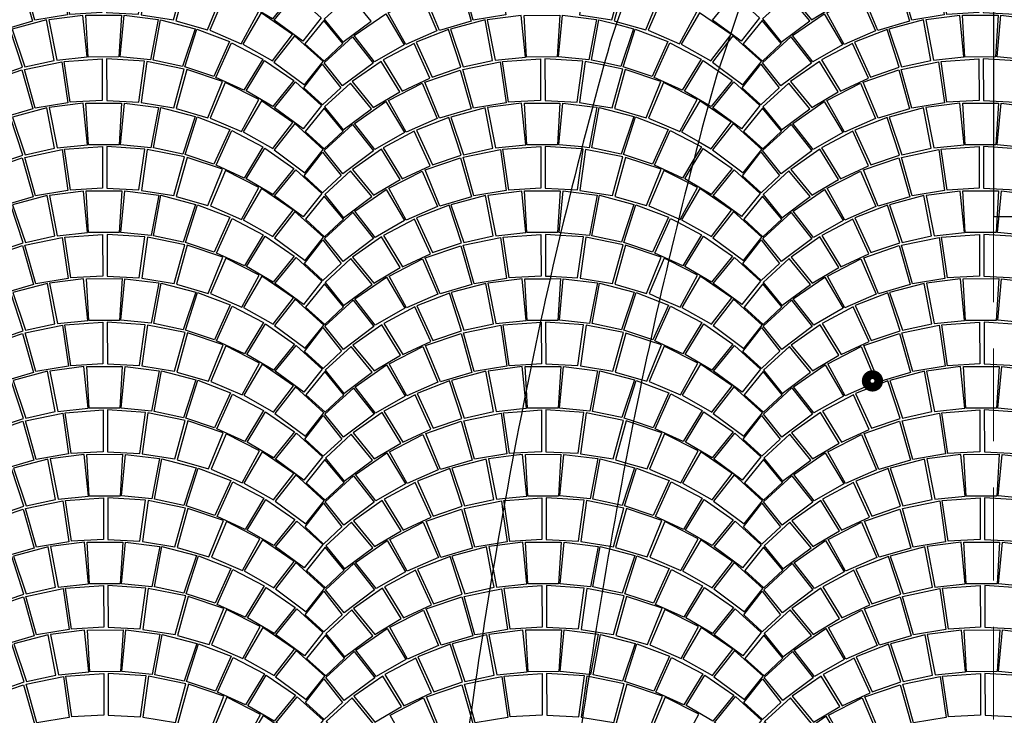
# Model space of a CAD drawing. Extents: x -3890 to 98138, y -1458 to 14600.
# Drawn here: x 7536 to 7801, y 11425 to 11612 of the extents above; entities that cross this region are included whole.
import ezdxf

# ---------------------------------------------------------------- set-up
doc = ezdxf.new("R2010")
doc.units = 0
doc.header["$MEASUREMENT"] = 0
doc.linetypes.add('NASCOSTA', pattern=[0.375, 0.25, -0.125])
doc.layers.get('0').update_dxf_attribs({"linetype": 'CONTINUOUS'})
for name, color, linetype in [('05_Note', 6, 'CONTINUOUS'), ('PAVIMENTAZIONE', 24, 'CONTINUOUS'), ('SEGNALETICA_ORIZZONTALE', 251, 'CONTINUOUS'), ('sezione', 251, 'CONTINUOUS'), ('SEZIONI', 160, 'CONTINUOUS')]:
    doc.layers.add(name, color=color, linetype=linetype)
doc.layers.add('Visibile (ISO)', color=7, linetype='CONTINUOUS', lineweight=20)

# ---------------------------------------------------------------- blocks, each defined once
blk = doc.blocks.new('fsds')
at = {"color": 0}
for points in [[(80831.75, 38576.72), (80839.45, 38574.5), (80843.4, 38584.26), (80835.22, 38587)], [(80844.16, 38583.97), (80840.11, 38574.42), (80848.52, 38570.78), (80853.19, 38579.37), (80844.16, 38583.97)], [(80862.34, 38573.54), (80857.43, 38577.15), (80863.1, 38584.13)], [(80853.91, 38579.09), (80848.96, 38570.68), (80856.97, 38566.15), (80862.41, 38573.26), (80853.91, 38579.09)], [(80831.51, 38576.02), (80836.11, 38574.82), (80832.73, 38564.66)], [(80836.61, 38574.73), (80845.38, 38571.36), (80841.14, 38561.96), (80833.37, 38564.55), (80836.61, 38574.73)], [(80845.95, 38571.04), (80854.34, 38566.63), (80849.26, 38558.23), (80841.71, 38561.68), (80845.95, 38571.04)], [(80861.56, 38571.2), (80857.36, 38565.82), (80859.25, 38564.41)], [(80862.9, 38572.93), (80861.56, 38571.2)], [(80862.13, 38572.89), (80862.41, 38573.26), (80862.28, 38573.34)], [(80856.31, 38554.25), (80849.85, 38558.04), (80854.86, 38566.26)], [(80854.86, 38566.26), (80858.92, 38563.44)], [(80825.25, 38554.35), (80830.37, 38553.54), (80833.21, 38563.94), (80828.14, 38564.96)], [(80832.73, 38564.66), (80828.32, 38565.61)], [(80833.89, 38563.81), (80830.99, 38553.3), (80839.52, 38550.83), (80843.46, 38560.6), (80833.89, 38563.81)], [(80844.22, 38560.31), (80840.17, 38550.75), (80848.59, 38547.11), (80853.26, 38555.71), (80844.22, 38560.31)], [(80853.97, 38555.43), (80849.03, 38547.02), (80853.65, 38544.4)], [(80856.21, 38553.9), (80853.97, 38555.43)], [(80826.26, 38553.64), (80824.18, 38542.76), (80822.26, 38542.95)], [(80832.8, 38540.99), (80824.88, 38542.7), (80826.86, 38553.59), (80836.17, 38551.16), (80832.8, 38540.99)], [(80825.1, 38553.78), (80826.26, 38553.64)], [(80836.67, 38551.06), (80845.45, 38547.7), (80841.2, 38538.3), (80833.43, 38540.89), (80836.67, 38551.06)], [(80852.4, 38539.66), (80849.33, 38534.56), (80841.78, 38538.02), (80846.01, 38547.37)], [(80846.01, 38547.37), (80853.41, 38543.49)], [(80819.37, 38531.47), (80821, 38531.38), (80822.54, 38542.39), (80822.13, 38542.42)], [(80823.2, 38542.3), (80821.68, 38531.27), (80830.43, 38529.87), (80833.27, 38540.28), (80823.2, 38542.3)], [(80833.95, 38540.14), (80831.05, 38529.63), (80839.58, 38527.17), (80843.53, 38536.94), (80833.95, 38540.14)], [(80844.29, 38536.65), (80840.24, 38527.09), (80848.32, 38523.59)], [(80850.77, 38533.34), (80844.29, 38536.65)], [(80850.89, 38533.81), (80849.92, 38534.38), (80851.86, 38537.56)], [(80826.32, 38529.97), (80824.24, 38519.09), (80816.55, 38519.85)], [(80819.21, 38530.85), (80826.32, 38529.97)], [(80832.86, 38517.33), (80824.94, 38519.04), (80826.93, 38529.93), (80836.24, 38527.49), (80832.86, 38517.33)], [(80836.74, 38527.4), (80845.51, 38524.04), (80841.26, 38514.64), (80833.5, 38517.23), (80836.74, 38527.4)], [(80845.66, 38512.61), (80841.84, 38514.35), (80846.07, 38523.71)], [(80846.07, 38523.71), (80848.09, 38522.65)], [(80813.81, 38508.1), (80821.06, 38507.72), (80822.61, 38518.73), (80816.38, 38519.14)], [(80823.26, 38518.63), (80821.74, 38507.61), (80830.5, 38506.21), (80833.34, 38516.62), (80823.26, 38518.63)], [(80834.01, 38516.48), (80831.12, 38505.97), (80839.64, 38503.51), (80843.59, 38513.28), (80834.01, 38516.48)], [(80844.35, 38512.99), (80840.3, 38503.43), (80843.23, 38502.16)], [(80845.6, 38512.35), (80844.35, 38512.99)], [(80816.44, 38507.47), (80815.76, 38496.23), (80811.17, 38496.21)], [(80813.67, 38507.46), (80816.44, 38507.47)], [(80826.38, 38506.31), (80824.31, 38495.43), (80816.14, 38496.24), (80817.21, 38507.45), (80826.38, 38506.31)], [(80832.93, 38493.67), (80825.01, 38495.38), (80826.99, 38506.27), (80836.3, 38503.83), (80832.93, 38493.67)], [(80840.77, 38491.16), (80833.56, 38493.57), (80836.8, 38503.74)], [(80836.8, 38503.74), (80843.04, 38501.34)], [(80811.27, 38495.74), (80811.3, 38484.5), (80808.64, 38484.35)], [(80811.06, 38495.73), (80811.27, 38495.74)], [(80812.45, 38495.74), (80812.48, 38484.5), (80821.13, 38484.06), (80822.67, 38495.07), (80812.45, 38495.74)], [(80823.33, 38494.97), (80821.8, 38483.94), (80830.56, 38482.55), (80833.4, 38492.96), (80823.33, 38494.97)], [(80834.08, 38492.82), (80831.18, 38482.31), (80838.42, 38480.22)], [(80840.65, 38490.62), (80834.08, 38492.82)], [(80816.51, 38483.81), (80815.83, 38472.56), (80807.54, 38472.54), (80807.26, 38477.63)], [(80816.51, 38483.81), (80815.83, 38472.56), (80807.54, 38472.54), (80807.26, 38477.63)], [(80808.52, 38483.78), (80816.51, 38483.81)], [(80808.52, 38483.78), (80816.51, 38483.81)], [(80826.45, 38482.65), (80824.37, 38471.77), (80816.2, 38472.57), (80817.27, 38483.79), (80826.45, 38482.65)], [(80826.45, 38482.65), (80824.37, 38471.77), (80816.2, 38472.57), (80817.27, 38483.79), (80826.45, 38482.65)], [(80832.99, 38470.01), (80825.07, 38471.71), (80827.05, 38482.6), (80836.36, 38480.17), (80832.99, 38470.01)], [(80832.99, 38470.01), (80825.07, 38471.71), (80827.05, 38482.6), (80836.36, 38480.17), (80832.99, 38470.01)], [(80836.14, 38469.06), (80833.62, 38469.9), (80836.87, 38480.07)], [(80836.14, 38469.06), (80833.62, 38469.9), (80836.87, 38480.07)], [(80836.87, 38480.07), (80838.28, 38479.53)], [(80836.87, 38480.07), (80838.28, 38479.53)], [(80806.22, 38472.44), (80807.28, 38472.55), (80806.94, 38476.01)], [(80806.22, 38472.44), (80807.28, 38472.55), (80806.94, 38476.01)], [(80811.33, 38472.08), (80811.36, 38460.84), (80803.89, 38460.41)], [(80811.33, 38472.08), (80811.36, 38460.84), (80803.89, 38460.41)], [(80806.08, 38471.7), (80811.33, 38472.08)], [(80806.08, 38471.7), (80811.33, 38472.08)], [(80812.51, 38472.08), (80812.54, 38460.84), (80821.19, 38460.4), (80822.73, 38471.4), (80812.51, 38472.08)], [(80812.51, 38472.08), (80812.54, 38460.84), (80821.19, 38460.4), (80822.73, 38471.4), (80812.51, 38472.08)], [(80823.39, 38471.31), (80821.87, 38460.28), (80830.63, 38458.88), (80833.46, 38469.29), (80823.39, 38471.31)], [(80823.39, 38471.31), (80821.87, 38460.28), (80830.63, 38458.88), (80833.46, 38469.29), (80823.39, 38471.31)], [(80834.14, 38469.16), (80831.24, 38458.64), (80833.95, 38457.86)], [(80834.14, 38469.16), (80831.24, 38458.64), (80833.95, 38457.86)], [(80836.03, 38468.52), (80834.14, 38469.16)], [(80836.03, 38468.52), (80834.14, 38469.16)], [(80801.64, 38448.29), (80807.35, 38448.89), (80806.22, 38460.09), (80803.77, 38459.78)], [(80816.57, 38460.14), (80815.89, 38448.9), (80807.61, 38448.88), (80806.99, 38460.12), (80816.57, 38460.14)], [(80826.51, 38458.99), (80824.43, 38448.11), (80816.27, 38448.91), (80817.34, 38460.12), (80826.51, 38458.99)], [(80831.83, 38446.61), (80825.13, 38448.05), (80827.12, 38458.94), (80833.82, 38457.19)], [(80811.4, 38448.41), (80811.43, 38437.18), (80802.78, 38436.68), (80801.34, 38446.6)], [(80801.54, 38447.71), (80811.4, 38448.41)], [(80812.58, 38448.42), (80812.61, 38437.18), (80821.26, 38436.73), (80822.8, 38447.74), (80812.58, 38448.42)], [(80823.45, 38447.65), (80821.93, 38436.62), (80829.81, 38435.36)], [(80831.72, 38445.99), (80823.45, 38447.65)], [(80833.05, 38446.34), (80831.83, 38446.61)], [(80800.96, 38444.52), (80802.11, 38436.56), (80799.49, 38436.13)], [(80798.31, 38429.18), (80799.25, 38424.37), (80807.41, 38425.22), (80806.28, 38436.43), (80799.39, 38435.54)], [(80816.63, 38436.48), (80815.95, 38425.24), (80807.67, 38425.22), (80807.05, 38436.45), (80816.63, 38436.48)], [(80826.57, 38435.32), (80824.5, 38424.44), (80816.33, 38425.25), (80817.4, 38436.46), (80826.57, 38435.32)], [(80827.83, 38423.82), (80825.2, 38424.39), (80827.18, 38435.28), (80829.68, 38434.62)], [(80797.46, 38424.07), (80798.55, 38424.32), (80797.99, 38427.3)], [(80800.59, 38423.92), (80802.17, 38412.9), (80795.49, 38411.8)], [(80797.32, 38423.25), (80800.59, 38423.92)], [(80811.46, 38424.75), (80811.49, 38413.51), (80802.85, 38413.02), (80801.24, 38424.02), (80811.46, 38424.75)], [(80812.64, 38424.75), (80812.67, 38413.52), (80821.32, 38413.07), (80822.86, 38424.08), (80812.64, 38424.75)], [(80823.52, 38423.98), (80821.99, 38412.95), (80825.95, 38412.32)], [(80827.71, 38423.14), (80823.52, 38423.98)], [(80797.18, 38411.58), (80799.31, 38400.71), (80807.48, 38401.56), (80806.35, 38412.77), (80797.18, 38411.58)], [(80816.7, 38412.82), (80816.02, 38401.57), (80807.74, 38401.55), (80807.11, 38412.79), (80816.7, 38412.82)], [(80824.16, 38400.82), (80816.4, 38401.59), (80817.46, 38412.8), (80825.86, 38411.76)], [(80793.64, 38399.55), (80798.61, 38400.65), (80796.57, 38411.53), (80795.4, 38411.22)], [(80825.86, 38411.76), (80826.64, 38411.66)], [(80800.65, 38400.26), (80802.23, 38389.24), (80793.48, 38387.79), (80792.46, 38391.45)], [(80793.52, 38398.79), (80800.65, 38400.26)], [(80811.52, 38401.09), (80811.55, 38389.85), (80802.91, 38389.36), (80801.31, 38400.36), (80811.52, 38401.09)], [(80812.71, 38401.09), (80812.74, 38389.85), (80821.38, 38389.41), (80822.92, 38400.41), (80812.71, 38401.09)], [(80823.58, 38400.32), (80822.06, 38389.29), (80822.45, 38389.23)], [(80824.07, 38400.22), (80823.58, 38400.32)], [(80792.23, 38389.8), (80792.87, 38387.55), (80791.88, 38387.26)]]:
    blk.add_lwpolyline(points, dxfattribs=at)
blk = doc.blocks.new('PORFIDO')
for points in [[(0.3798, 0.3384), (0.4589, 0.3557), (0.4388, 0.4645), (0.3458, 0.4399), (0.3798, 0.3384)], [(0.4449, 0.465), (0.4659, 0.3562), (0.5476, 0.3645), (0.5366, 0.4766), (0.4449, 0.465)], [(0.6401, 0.4768), (0.633, 0.3644), (0.5502, 0.3644), (0.5442, 0.4768), (0.6401, 0.4768)], [(0.7395, 0.465), (0.7184, 0.3562), (0.6368, 0.3645), (0.6477, 0.4766), (0.7395, 0.465)], [(0.8045, 0.3384), (0.7254, 0.3557), (0.7455, 0.4645), (0.8385, 0.4399), (0.8045, 0.3384)], [(0.3407, 0.439), (0.2531, 0.4051), (0.2958, 0.3112), (0.3735, 0.3373), (0.3407, 0.439)], [(0.8436, 0.439), (0.9312, 0.4051), (0.8885, 0.3112), (0.8109, 0.3373), (0.8436, 0.439)], [(0.2475, 0.4018), (0.1637, 0.3575), (0.2147, 0.2736), (0.2901, 0.3083), (0.2475, 0.4018)], [(0.9368, 0.4018), (1.0206, 0.3575), (0.9697, 0.2736), (0.8942, 0.3083), (0.9368, 0.4018)], [(0.1585, 0.3538), (0.0805, 0.2994), (0.1372, 0.2295), (0.2088, 0.2717), (0.1585, 0.3538)], [(0.4793, 0.3517), (0.4948, 0.2414), (0.4073, 0.2272), (0.3786, 0.3312), (0.4793, 0.3517)], [(0.588, 0.3597), (0.588, 0.2473), (0.5016, 0.2426), (0.4859, 0.3526), (0.588, 0.3597)], [(0.5999, 0.3597), (0.5999, 0.2473), (0.6863, 0.2426), (0.702, 0.3526), (0.5999, 0.3597)], [(0.7086, 0.3517), (0.6931, 0.2414), (0.7806, 0.2272), (0.8093, 0.3312), (0.7086, 0.3517)], [(1.0258, 0.3538), (1.1039, 0.2994), (1.0471, 0.2295), (0.9756, 0.2717), (1.0258, 0.3538)], [(0.3718, 0.3299), (0.4011, 0.2248), (0.3159, 0.2), (0.2762, 0.2975), (0.3718, 0.3299)], [(0.816, 0.3299), (0.7868, 0.2248), (0.872, 0.2), (0.9117, 0.2975), (0.816, 0.3299)], [(0.0756, 0.2956), (0.0057, 0.2318), (0.0558, 0.1693), (0.1325, 0.226), (0.0756, 0.2956)], [(0.2686, 0.2946), (0.3093, 0.1991), (0.2253, 0.1625), (0.1784, 0.2483), (0.2686, 0.2946)], [(0.9193, 0.2946), (0.8786, 0.1991), (0.9626, 0.1625), (1.0095, 0.2483), (0.9193, 0.2946)], [(1.1088, 0.2956), (1.1786, 0.2318), (1.1286, 0.1693), (1.0518, 0.226), (1.1088, 0.2956)], [(0.1712, 0.2455), (0.2209, 0.1615), (0.141, 0.1161), (0.0864, 0.1869), (0.1712, 0.2455)], [(1.0167, 0.2455), (0.967, 0.1615), (1.0469, 0.1161), (1.1015, 0.1869), (1.0167, 0.2455)], [(0.0044, 0.228), (-0.0465, 0.1653), (0.0048, 0.1184), (0.0557, 0.1657), (0.0044, 0.228)], [(0.0814, 0.1837), (0.137, 0.1127), (0.0547, 0.0511), (0.0047, 0.1136), (0.0814, 0.1837)], [(1.1064, 0.1837), (1.0508, 0.1127), (1.1332, 0.0511), (1.1831, 0.1136), (1.1064, 0.1837)], [(0.0001, 0.11), (0.0497, 0.0461), (0, 0), (-0.0497, 0.0461), (0.0001, 0.11)]]:
    blk.add_lwpolyline(points)

msp = doc.modelspace()

# ---------------------------------------------------------------- linework, layer by layer
at = {"layer": '05_Note', "const_width": 3.38}
msp.add_lwpolyline([(7766.85, 11515.01, -1), (7764.49, 11515.01, -1)], format="xyb", close=True, dxfattribs=at)
at = {"layer": 'PAVIMENTAZIONE'}
for points in [[(7665.31, 11624.65), (7666.89, 11613.63), (7658.14, 11612.19), (7655.25, 11622.58), (7665.31, 11624.65)], [(7688.24, 11624.72), (7686.71, 11613.69), (7695.47, 11612.29), (7698.31, 11622.7), (7688.24, 11624.72)], [(7654.57, 11622.44), (7657.52, 11611.95), (7649.01, 11609.44), (7645.01, 11619.19), (7654.57, 11622.44)], [(7698.99, 11622.56), (7696.09, 11612.05), (7696.92, 11611.81)], [(7624.95, 11618.94), (7617.99, 11612.53), (7623, 11606.3), (7630.66, 11611.99), (7624.95, 11618.94)], [(7644.25, 11618.89), (7648.35, 11609.36), (7639.96, 11605.67), (7635.24, 11614.24), (7644.25, 11618.89)], [(7730.41, 11617.27), (7735.27, 11612.85), (7730.28, 11606.59), (7727.51, 11608.63)], [(7634.53, 11613.96), (7639.52, 11605.57), (7631.54, 11601), (7626.06, 11608.07), (7634.53, 11613.96)], [(7661.9, 11612.31), (7664.03, 11601.44), (7672.2, 11602.29), (7671.07, 11613.5), (7661.9, 11612.31)], [(7681.42, 11613.55), (7680.74, 11602.31), (7672.46, 11602.28), (7671.83, 11613.52), (7681.42, 11613.55)], [(7691.36, 11612.39), (7689.28, 11601.51), (7681.12, 11602.32), (7682.18, 11613.53), (7691.36, 11612.39)], [(7617.85, 11612.16), (7612.78, 11605.87), (7617.92, 11601.2), (7623, 11605.95), (7617.85, 11612.16)], [(7655.42, 11599.64), (7663.33, 11601.39), (7661.29, 11612.27), (7652, 11609.78), (7655.42, 11599.64)], [(7693.48, 11600.7), (7689.98, 11601.46), (7691.96, 11612.35), (7696.68, 11611.11)], [(7625.57, 11607.75), (7631.15, 11600.66), (7622.93, 11594.48), (7617.92, 11600.72), (7625.57, 11607.75)], [(7651.49, 11609.68), (7642.74, 11606.27), (7647.04, 11596.89), (7654.79, 11599.53), (7651.49, 11609.68)], [(7724.42, 11599.5), (7730.78, 11594.77), (7735.76, 11601.04), (7728.07, 11608.02)], [(7642.18, 11605.94), (7633.81, 11601.49), (7638.93, 11593.12), (7646.46, 11596.61), (7642.18, 11605.94)], [(7617.45, 11600.35), (7622.44, 11593.98), (7617.47, 11589.36), (7612.49, 11593.96), (7617.45, 11600.35)], [(7633.3, 11601.11), (7625.5, 11595.65), (7631.2, 11588.69), (7638.34, 11592.93), (7633.3, 11601.11)], [(7665.37, 11600.99), (7666.95, 11589.97), (7658.2, 11588.53), (7655.31, 11598.92), (7665.37, 11600.99)], [(7676.24, 11601.82), (7676.27, 11590.58), (7667.63, 11590.09), (7666.03, 11601.09), (7676.24, 11601.82)], [(7677.43, 11601.82), (7677.46, 11590.58), (7686.1, 11590.14), (7687.64, 11601.15), (7677.43, 11601.82)], [(7688.3, 11601.05), (7686.78, 11590.02), (7690.42, 11589.44)], [(7693.3, 11600.05), (7688.3, 11601.05)], [(7654.63, 11598.78), (7657.59, 11588.28), (7649.07, 11585.78), (7645.07, 11595.52), (7654.63, 11598.78)], [(7724.09, 11598.53), (7727.84, 11595.93), (7722.18, 11588.93), (7721.47, 11589.35)], [(7625.01, 11595.28), (7618.05, 11588.87), (7623.07, 11582.64), (7630.73, 11588.33), (7625.01, 11595.28)], [(7644.32, 11595.23), (7648.42, 11585.69), (7640.02, 11582.01), (7635.31, 11590.58), (7644.32, 11595.23)], [(7728.33, 11595.56), (7735.33, 11589.19), (7730.35, 11582.93), (7722.66, 11588.58), (7728.33, 11595.56)], [(7634.59, 11590.3), (7639.58, 11581.91), (7631.6, 11577.34), (7626.12, 11584.41), (7634.59, 11590.3)], [(7661.96, 11588.65), (7664.1, 11577.78), (7672.26, 11578.63), (7671.13, 11589.84), (7661.96, 11588.65)], [(7661.96, 11588.65), (7664.1, 11577.78), (7672.26, 11578.63), (7671.13, 11589.84), (7661.96, 11588.65)], [(7681.48, 11589.89), (7680.8, 11578.64), (7672.52, 11578.62), (7671.9, 11589.86), (7681.48, 11589.89)], [(7681.48, 11589.89), (7680.8, 11578.64), (7672.52, 11578.62), (7671.9, 11589.86), (7681.48, 11589.89)], [(7687.43, 11578.04), (7681.18, 11578.66), (7682.25, 11589.87), (7690.27, 11588.87)], [(7687.43, 11578.04), (7681.18, 11578.66), (7682.25, 11589.87), (7690.27, 11588.87)], [(7617.92, 11588.49), (7612.85, 11582.21), (7617.99, 11577.54), (7623.06, 11582.28), (7617.92, 11588.49)], [(7655.49, 11575.97), (7663.4, 11577.72), (7661.36, 11588.6), (7652.06, 11586.12), (7655.49, 11575.97)], [(7655.49, 11575.97), (7663.4, 11577.72), (7661.36, 11588.6), (7652.06, 11586.12), (7655.49, 11575.97)], [(7718.82, 11579.5), (7722.2, 11577.58), (7727.64, 11584.69), (7721.38, 11588.99)], [(7625.63, 11584.08), (7631.21, 11577), (7622.99, 11570.82), (7617.98, 11577.06), (7625.63, 11584.08)], [(7651.56, 11586.02), (7642.8, 11582.61), (7647.1, 11573.23), (7654.86, 11575.87), (7651.56, 11586.02)], [(7651.56, 11586.02), (7642.8, 11582.61), (7647.1, 11573.23), (7654.86, 11575.87), (7651.56, 11586.02)], [(7728.13, 11584.36), (7722.59, 11577.24), (7730.85, 11571.11), (7735.82, 11577.37), (7728.13, 11584.36)], [(7642.24, 11582.28), (7633.87, 11577.83), (7638.99, 11569.45), (7646.53, 11572.94), (7642.24, 11582.28)], [(7642.24, 11582.28), (7633.87, 11577.83), (7638.99, 11569.45), (7646.53, 11572.94), (7642.24, 11582.28)], [(7718.58, 11578.58), (7719.57, 11578.06), (7717.57, 11574.75)], [(7617.51, 11576.69), (7622.5, 11570.32), (7617.54, 11565.7), (7612.56, 11570.3), (7617.51, 11576.69)], [(7633.36, 11577.45), (7625.57, 11571.99), (7631.26, 11565.02), (7638.4, 11569.26), (7633.36, 11577.45)], [(7633.36, 11577.45), (7625.57, 11571.99), (7631.26, 11565.02), (7638.4, 11569.26), (7633.36, 11577.45)], [(7665.44, 11577.33), (7667.02, 11566.31), (7658.27, 11564.86), (7655.37, 11575.26), (7665.44, 11577.33)], [(7665.44, 11577.33), (7667.02, 11566.31), (7658.27, 11564.86), (7655.37, 11575.26), (7665.44, 11577.33)], [(7676.31, 11578.16), (7676.34, 11566.92), (7667.69, 11566.43), (7666.09, 11577.43), (7676.31, 11578.16)], [(7676.31, 11578.16), (7676.34, 11566.92), (7667.69, 11566.43), (7666.09, 11577.43), (7676.31, 11578.16)], [(7677.49, 11578.16), (7677.52, 11566.92), (7684.53, 11566.56)], [(7687.29, 11577.51), (7677.49, 11578.16)], [(7677.49, 11578.16), (7677.52, 11566.92), (7684.53, 11566.56)], [(7687.29, 11577.51), (7677.49, 11578.16)], [(7720.08, 11577.68), (7727.91, 11572.26), (7722.25, 11565.27), (7716.06, 11568.9)], [(7717.02, 11572.66), (7720.08, 11577.68)], [(7654.7, 11575.12), (7657.65, 11564.62), (7649.14, 11562.11), (7645.14, 11571.86), (7654.7, 11575.12)], [(7654.7, 11575.12), (7657.65, 11564.62), (7649.14, 11562.11), (7645.14, 11571.86), (7654.7, 11575.12)], [(7625.08, 11571.62), (7618.11, 11565.21), (7623.13, 11558.98), (7630.79, 11564.67), (7625.08, 11571.62)], [(7625.08, 11571.62), (7618.11, 11565.21), (7623.13, 11558.98), (7630.79, 11564.67), (7625.08, 11571.62)], [(7644.38, 11571.56), (7648.48, 11562.03), (7640.09, 11558.34), (7635.37, 11566.91), (7644.38, 11571.56)], [(7644.38, 11571.56), (7648.48, 11562.03), (7640.09, 11558.34), (7635.37, 11566.91), (7644.38, 11571.56)], [(7728.4, 11571.9), (7735.4, 11565.52), (7730.41, 11559.27), (7722.72, 11564.91), (7728.4, 11571.9)], [(7713.49, 11558.68), (7713.82, 11558.54), (7718.49, 11567.14), (7715.94, 11568.44)], [(7634.65, 11566.63), (7639.64, 11558.25), (7631.67, 11553.68), (7626.19, 11560.75), (7634.65, 11566.63)], [(7634.65, 11566.63), (7639.64, 11558.25), (7631.67, 11553.68), (7626.19, 11560.75), (7634.65, 11566.63)], [(7662.03, 11564.99), (7664.16, 11554.12), (7672.32, 11554.97), (7671.2, 11566.17), (7662.03, 11564.99)], [(7662.03, 11564.99), (7664.16, 11554.12), (7672.32, 11554.97), (7671.2, 11566.17), (7662.03, 11564.99)], [(7662.03, 11564.99), (7664.16, 11554.12), (7672.32, 11554.97), (7671.2, 11566.17), (7662.03, 11564.99)], [(7662.03, 11564.99), (7664.16, 11554.12), (7672.32, 11554.97), (7671.2, 11566.17), (7662.03, 11564.99)], [(7681.54, 11566.22), (7680.86, 11554.98), (7672.58, 11554.96), (7671.96, 11566.2), (7681.54, 11566.22)], [(7681.54, 11566.22), (7680.86, 11554.98), (7672.58, 11554.96), (7671.96, 11566.2), (7681.54, 11566.22)], [(7681.54, 11566.22), (7680.86, 11554.98), (7672.58, 11554.96), (7671.96, 11566.2), (7681.54, 11566.22)], [(7681.54, 11566.22), (7680.86, 11554.98), (7672.58, 11554.96), (7671.96, 11566.2), (7681.54, 11566.22)], [(7681.71, 11554.95), (7681.24, 11554.99), (7682.31, 11566.2), (7684.38, 11565.95)], [(7681.71, 11554.95), (7681.24, 11554.99), (7682.31, 11566.2), (7684.38, 11565.95)], [(7681.71, 11554.95), (7681.24, 11554.99), (7682.31, 11566.2), (7684.38, 11565.95)], [(7681.71, 11554.95), (7681.24, 11554.99), (7682.31, 11566.2), (7684.38, 11565.95)], [(7719.2, 11566.86), (7714.26, 11558.45), (7722.26, 11553.92), (7727.7, 11561.02), (7719.2, 11566.86)], [(7617.98, 11564.83), (7612.91, 11558.55), (7618.05, 11553.87), (7623.13, 11558.62), (7617.98, 11564.83)], [(7617.98, 11564.83), (7612.91, 11558.55), (7618.05, 11553.87), (7623.13, 11558.62), (7617.98, 11564.83)], [(7655.55, 11552.31), (7663.46, 11554.06), (7661.42, 11564.94), (7652.12, 11562.45), (7655.55, 11552.31)], [(7655.55, 11552.31), (7663.46, 11554.06), (7661.42, 11564.94), (7652.12, 11562.45), (7655.55, 11552.31)], [(7655.55, 11552.31), (7663.46, 11554.06), (7661.42, 11564.94), (7652.12, 11562.45), (7655.55, 11552.31)], [(7655.55, 11552.31), (7663.46, 11554.06), (7661.42, 11564.94), (7652.12, 11562.45), (7655.55, 11552.31)], [(7625.69, 11560.42), (7631.27, 11553.34), (7623.05, 11547.15), (7618.04, 11553.39), (7625.69, 11560.42)], [(7625.69, 11560.42), (7631.27, 11553.34), (7623.05, 11547.15), (7618.04, 11553.39), (7625.69, 11560.42)], [(7651.62, 11562.36), (7642.87, 11558.94), (7647.16, 11549.57), (7654.92, 11552.2), (7651.62, 11562.36)], [(7651.62, 11562.36), (7642.87, 11558.94), (7647.16, 11549.57), (7654.92, 11552.2), (7651.62, 11562.36)], [(7651.62, 11562.36), (7642.87, 11558.94), (7647.16, 11549.57), (7654.92, 11552.2), (7651.62, 11562.36)], [(7651.62, 11562.36), (7642.87, 11558.94), (7647.16, 11549.57), (7654.92, 11552.2), (7651.62, 11562.36)], [(7728.2, 11560.7), (7722.65, 11553.58), (7730.91, 11547.44), (7735.88, 11553.71), (7728.2, 11560.7)], [(7642.31, 11558.62), (7633.94, 11554.17), (7639.06, 11545.79), (7646.59, 11549.28), (7642.31, 11558.62)], [(7642.31, 11558.62), (7633.94, 11554.17), (7639.06, 11545.79), (7646.59, 11549.28), (7642.31, 11558.62)], [(7642.31, 11558.62), (7633.94, 11554.17), (7639.06, 11545.79), (7646.59, 11549.28), (7642.31, 11558.62)], [(7642.31, 11558.62), (7633.94, 11554.17), (7639.06, 11545.79), (7646.59, 11549.28), (7642.31, 11558.62)], [(7713.26, 11557.74), (7719.63, 11554.4), (7714.56, 11545.99), (7710.83, 11547.7)], [(7617.58, 11553.03), (7622.56, 11546.65), (7617.6, 11542.03), (7612.62, 11546.63), (7617.58, 11553.03)], [(7617.58, 11553.03), (7622.56, 11546.65), (7617.6, 11542.03), (7612.62, 11546.63), (7617.58, 11553.03)], [(7633.42, 11553.79), (7625.63, 11548.33), (7631.33, 11541.36), (7638.47, 11545.6), (7633.42, 11553.79)], [(7633.42, 11553.79), (7625.63, 11548.33), (7631.33, 11541.36), (7638.47, 11545.6), (7633.42, 11553.79)], [(7633.42, 11553.79), (7625.63, 11548.33), (7631.33, 11541.36), (7638.47, 11545.6), (7633.42, 11553.79)], [(7633.42, 11553.79), (7625.63, 11548.33), (7631.33, 11541.36), (7638.47, 11545.6), (7633.42, 11553.79)], [(7665.5, 11553.66), (7667.08, 11542.64), (7658.33, 11541.2), (7655.44, 11551.59), (7665.5, 11553.66)], [(7665.5, 11553.66), (7667.08, 11542.64), (7658.33, 11541.2), (7655.44, 11551.59), (7665.5, 11553.66)], [(7665.5, 11553.66), (7667.08, 11542.64), (7658.33, 11541.2), (7655.44, 11551.59), (7665.5, 11553.66)], [(7665.5, 11553.66), (7667.08, 11542.64), (7658.33, 11541.2), (7655.44, 11551.59), (7665.5, 11553.66)], [(7676.37, 11554.5), (7676.4, 11543.26), (7667.76, 11542.76), (7666.15, 11553.76), (7676.37, 11554.5)], [(7676.37, 11554.5), (7676.4, 11543.26), (7667.76, 11542.76), (7666.15, 11553.76), (7676.37, 11554.5)], [(7676.37, 11554.5), (7676.4, 11543.26), (7667.76, 11542.76), (7666.15, 11553.76), (7676.37, 11554.5)], [(7676.37, 11554.5), (7676.4, 11543.26), (7667.76, 11542.76), (7666.15, 11553.76), (7676.37, 11554.5)], [(7677.55, 11554.5), (7677.58, 11543.26), (7678.98, 11543.19)], [(7681.54, 11554.23), (7677.55, 11554.5)], [(7677.55, 11554.5), (7677.58, 11543.26), (7678.98, 11543.19)], [(7681.54, 11554.23), (7677.55, 11554.5)], [(7677.55, 11554.5), (7677.58, 11543.26), (7678.98, 11543.19)], [(7681.54, 11554.23), (7677.55, 11554.5)], [(7677.55, 11554.5), (7677.58, 11543.26), (7678.98, 11543.19)], [(7681.54, 11554.23), (7677.55, 11554.5)], [(7720.15, 11554.02), (7727.97, 11548.6), (7722.31, 11541.61), (7715.15, 11545.81), (7720.15, 11554.02)], [(7654.76, 11551.45), (7657.71, 11540.96), (7649.2, 11538.45), (7645.2, 11548.2), (7654.76, 11551.45)], [(7654.76, 11551.45), (7657.71, 11540.96), (7649.2, 11538.45), (7645.2, 11548.2), (7654.76, 11551.45)], [(7654.76, 11551.45), (7657.71, 11540.96), (7649.2, 11538.45), (7645.2, 11548.2), (7654.76, 11551.45)], [(7654.76, 11551.45), (7657.71, 11540.96), (7649.2, 11538.45), (7645.2, 11548.2), (7654.76, 11551.45)], [(7625.14, 11547.95), (7618.18, 11541.55), (7623.2, 11535.32), (7630.86, 11541), (7625.14, 11547.95)], [(7625.14, 11547.95), (7618.18, 11541.55), (7623.2, 11535.32), (7630.86, 11541), (7625.14, 11547.95)], [(7625.14, 11547.95), (7618.18, 11541.55), (7623.2, 11535.32), (7630.86, 11541), (7625.14, 11547.95)], [(7625.14, 11547.95), (7618.18, 11541.55), (7623.2, 11535.32), (7630.86, 11541), (7625.14, 11547.95)], [(7644.44, 11547.9), (7648.54, 11538.37), (7640.15, 11534.68), (7635.43, 11543.25), (7644.44, 11547.9)], [(7644.44, 11547.9), (7648.54, 11538.37), (7640.15, 11534.68), (7635.43, 11543.25), (7644.44, 11547.9)], [(7644.44, 11547.9), (7648.54, 11538.37), (7640.15, 11534.68), (7635.43, 11543.25), (7644.44, 11547.9)], [(7644.44, 11547.9), (7648.54, 11538.37), (7640.15, 11534.68), (7635.43, 11543.25), (7644.44, 11547.9)], [(7708.39, 11537.25), (7713.88, 11534.88), (7718.55, 11543.48), (7710.77, 11547.44)], [(7728.46, 11548.23), (7735.46, 11541.86), (7730.48, 11535.6), (7722.78, 11541.25), (7728.46, 11548.23)], [(7634.72, 11542.97), (7639.71, 11534.58), (7631.73, 11530.01), (7626.25, 11537.09), (7634.72, 11542.97)], [(7634.72, 11542.97), (7639.71, 11534.58), (7631.73, 11530.01), (7626.25, 11537.09), (7634.72, 11542.97)], [(7634.72, 11542.97), (7639.71, 11534.58), (7631.73, 11530.01), (7626.25, 11537.09), (7634.72, 11542.97)], [(7634.72, 11542.97), (7639.71, 11534.58), (7631.73, 11530.01), (7626.25, 11537.09), (7634.72, 11542.97)], [(7662.09, 11541.32), (7664.22, 11530.46), (7672.39, 11531.31), (7671.26, 11542.51), (7662.09, 11541.32)], [(7662.09, 11541.32), (7664.22, 11530.46), (7672.39, 11531.31), (7671.26, 11542.51), (7662.09, 11541.32)], [(7676.33, 11531.31), (7672.65, 11531.3), (7672.02, 11542.53), (7678.83, 11542.55)], [(7676.33, 11531.31), (7672.65, 11531.3), (7672.02, 11542.53), (7678.83, 11542.55)], [(7719.27, 11543.2), (7714.32, 11534.78), (7722.32, 11530.26), (7727.76, 11537.36), (7719.27, 11543.2)], [(7618.04, 11541.17), (7612.97, 11534.88), (7618.12, 11530.21), (7623.19, 11534.96), (7618.04, 11541.17)], [(7618.04, 11541.17), (7612.97, 11534.88), (7618.12, 11530.21), (7623.19, 11534.96), (7618.04, 11541.17)], [(7618.04, 11541.17), (7612.97, 11534.88), (7618.12, 11530.21), (7623.19, 11534.96), (7618.04, 11541.17)], [(7618.04, 11541.17), (7612.97, 11534.88), (7618.12, 11530.21), (7623.19, 11534.96), (7618.04, 11541.17)], [(7651.69, 11538.69), (7642.93, 11535.28), (7647.23, 11525.9), (7654.98, 11528.54), (7651.69, 11538.69)], [(7651.69, 11538.69), (7642.93, 11535.28), (7647.23, 11525.9), (7654.98, 11528.54), (7651.69, 11538.69)], [(7655.62, 11528.65), (7663.53, 11530.4), (7661.48, 11541.28), (7652.19, 11538.79), (7655.62, 11528.65)], [(7655.62, 11528.65), (7663.53, 11530.4), (7661.48, 11541.28), (7652.19, 11538.79), (7655.62, 11528.65)], [(7625.76, 11536.76), (7631.34, 11529.67), (7623.12, 11523.49), (7618.11, 11529.73), (7625.76, 11536.76)], [(7625.76, 11536.76), (7631.34, 11529.67), (7623.12, 11523.49), (7618.11, 11529.73), (7625.76, 11536.76)], [(7625.76, 11536.76), (7631.34, 11529.67), (7623.12, 11523.49), (7618.11, 11529.73), (7625.76, 11536.76)], [(7625.76, 11536.76), (7631.34, 11529.67), (7623.12, 11523.49), (7618.11, 11529.73), (7625.76, 11536.76)], [(7708.21, 11536.44), (7710.74, 11535.46), (7706.49, 11526.06), (7705.93, 11526.25)], [(7728.26, 11537.03), (7722.72, 11529.92), (7730.97, 11523.78), (7735.95, 11530.05), (7728.26, 11537.03)], [(7642.37, 11534.95), (7634, 11530.5), (7639.12, 11522.13), (7646.65, 11525.62), (7642.37, 11534.95)], [(7642.37, 11534.95), (7634, 11530.5), (7639.12, 11522.13), (7646.65, 11525.62), (7642.37, 11534.95)], [(7711.3, 11535.14), (7719.7, 11530.73), (7714.62, 11522.33), (7707.07, 11525.78), (7711.3, 11535.14)], [(7673.81, 11519.44), (7667.82, 11519.1), (7666.22, 11530.1), (7676.43, 11530.83)], [(7673.81, 11519.44), (7667.82, 11519.1), (7666.22, 11530.1), (7676.43, 11530.83)], [(7617.64, 11529.37), (7622.63, 11522.99), (7617.66, 11518.37), (7612.68, 11522.97), (7617.64, 11529.37)], [(7617.64, 11529.37), (7622.63, 11522.99), (7617.66, 11518.37), (7612.68, 11522.97), (7617.64, 11529.37)], [(7617.64, 11529.37), (7622.63, 11522.99), (7617.66, 11518.37), (7612.68, 11522.97), (7617.64, 11529.37)], [(7617.64, 11529.37), (7622.63, 11522.99), (7617.66, 11518.37), (7612.68, 11522.97), (7617.64, 11529.37)], [(7633.49, 11530.13), (7625.69, 11524.66), (7631.39, 11517.7), (7638.53, 11521.94), (7633.49, 11530.13)], [(7633.49, 11530.13), (7625.69, 11524.66), (7631.39, 11517.7), (7638.53, 11521.94), (7633.49, 11530.13)], [(7665.56, 11530), (7667.15, 11518.98), (7658.39, 11517.54), (7655.5, 11527.93), (7665.56, 11530)], [(7665.56, 11530), (7667.15, 11518.98), (7658.39, 11517.54), (7655.5, 11527.93), (7665.56, 11530)], [(7720.21, 11530.36), (7728.03, 11524.94), (7722.37, 11517.94), (7715.21, 11522.14), (7720.21, 11530.36)], [(7654.82, 11527.79), (7657.78, 11517.29), (7649.26, 11514.79), (7645.26, 11524.53), (7654.82, 11527.79)], [(7654.82, 11527.79), (7657.78, 11517.29), (7649.26, 11514.79), (7645.26, 11524.53), (7654.82, 11527.79)], [(7703.59, 11515.31), (7704.87, 11514.94), (7708.82, 11524.71), (7705.82, 11525.71)], [(7625.2, 11524.29), (7618.24, 11517.88), (7623.26, 11511.65), (7630.92, 11517.34), (7625.2, 11524.29)], [(7625.2, 11524.29), (7618.24, 11517.88), (7623.26, 11511.65), (7630.92, 11517.34), (7625.2, 11524.29)], [(7644.51, 11524.24), (7648.61, 11514.7), (7640.21, 11511.02), (7635.5, 11519.59), (7644.51, 11524.24)], [(7644.51, 11524.24), (7648.61, 11514.7), (7640.21, 11511.02), (7635.5, 11519.59), (7644.51, 11524.24)], [(7709.58, 11524.41), (7705.53, 11514.86), (7713.94, 11511.22), (7718.61, 11519.81), (7709.58, 11524.41)], [(7728.53, 11524.57), (7735.52, 11518.2), (7730.54, 11511.94), (7722.85, 11517.59), (7728.53, 11524.57)], [(7618.11, 11517.5), (7613.04, 11511.22), (7618.18, 11506.55), (7623.25, 11511.29), (7618.11, 11517.5)], [(7618.11, 11517.5), (7613.04, 11511.22), (7618.18, 11506.55), (7623.25, 11511.29), (7618.11, 11517.5)], [(7634.78, 11519.31), (7639.77, 11510.92), (7631.79, 11506.35), (7626.32, 11513.42), (7634.78, 11519.31)], [(7634.78, 11519.31), (7639.77, 11510.92), (7631.79, 11506.35), (7626.32, 11513.42), (7634.78, 11519.31)], [(7655.68, 11504.98), (7663.59, 11506.73), (7661.55, 11517.61), (7652.25, 11515.13), (7655.68, 11504.98)], [(7672.1, 11511.1), (7671.32, 11518.85), (7662.15, 11517.66)], [(7662.15, 11517.66), (7664.29, 11506.79), (7671.39, 11507.53)], [(7672.43, 11512.72), (7672.09, 11518.87), (7673.69, 11518.88)], [(7719.33, 11519.53), (7714.39, 11511.12), (7722.39, 11506.6), (7727.83, 11513.7), (7719.33, 11519.53)], [(7651.75, 11515.03), (7643, 11511.62), (7647.29, 11502.24), (7655.05, 11504.88), (7651.75, 11515.03)], [(7625.82, 11513.09), (7631.4, 11506.01), (7623.18, 11499.83), (7618.17, 11506.07), (7625.82, 11513.09)], [(7625.82, 11513.09), (7631.4, 11506.01), (7623.18, 11499.83), (7618.17, 11506.07), (7625.82, 11513.09)], [(7703.45, 11514.62), (7710.8, 11511.8), (7706.56, 11502.4), (7701.31, 11504.15)], [(7703.45, 11514.62), (7710.8, 11511.8), (7706.56, 11502.4), (7701.31, 11504.15)], [(7728.32, 11513.37), (7722.78, 11506.26), (7731.04, 11500.12), (7736.01, 11506.38), (7728.32, 11513.37)], [(7642.43, 11511.29), (7634.06, 11506.84), (7639.19, 11498.46), (7646.72, 11501.96), (7642.43, 11511.29)], [(7711.37, 11511.48), (7719.76, 11507.07), (7714.68, 11498.67), (7707.13, 11502.12), (7711.37, 11511.48)], [(7711.37, 11511.48), (7719.76, 11507.07), (7714.68, 11498.67), (7707.13, 11502.12), (7711.37, 11511.48)], [(7617.7, 11505.7), (7622.69, 11499.33), (7617.73, 11494.71), (7612.75, 11499.31), (7617.7, 11505.7)], [(7617.7, 11505.7), (7622.69, 11499.33), (7617.73, 11494.71), (7612.75, 11499.31), (7617.7, 11505.7)], [(7633.55, 11506.46), (7625.76, 11501), (7631.46, 11494.03), (7638.6, 11498.27), (7633.55, 11506.46)], [(7665.63, 11506.34), (7667.21, 11495.32), (7658.46, 11493.88), (7655.56, 11504.27), (7665.63, 11506.34)], [(7669.06, 11495.51), (7667.88, 11495.44), (7666.28, 11506.44), (7671.24, 11506.79)], [(7720.28, 11506.7), (7728.1, 11501.28), (7722.44, 11494.28), (7715.27, 11498.48), (7720.28, 11506.7)], [(7720.28, 11506.7), (7728.1, 11501.28), (7722.44, 11494.28), (7715.27, 11498.48), (7720.28, 11506.7)], [(7654.89, 11504.13), (7657.84, 11493.63), (7649.33, 11491.12), (7645.33, 11500.87), (7654.89, 11504.13)], [(7699.11, 11492.96), (7704.94, 11491.27), (7708.88, 11501.04), (7701.2, 11503.62)], [(7699.11, 11492.96), (7704.94, 11491.27), (7708.88, 11501.04), (7701.2, 11503.62)], [(7625.27, 11500.63), (7618.3, 11494.22), (7623.32, 11487.99), (7630.98, 11493.68), (7625.27, 11500.63)], [(7644.57, 11500.58), (7648.67, 11491.04), (7640.28, 11487.35), (7635.56, 11495.93), (7644.57, 11500.58)], [(7709.64, 11500.75), (7705.59, 11491.19), (7714.01, 11487.55), (7718.68, 11496.15), (7709.64, 11500.75)], [(7709.64, 11500.75), (7705.59, 11491.19), (7714.01, 11487.55), (7718.68, 11496.15), (7709.64, 11500.75)], [(7728.59, 11500.91), (7735.59, 11494.54), (7730.6, 11488.28), (7722.91, 11493.93), (7728.59, 11500.91)], [(7728.59, 11500.91), (7735.59, 11494.54), (7730.6, 11488.28), (7722.91, 11493.93), (7728.59, 11500.91)], [(7618.17, 11493.84), (7613.1, 11487.56), (7618.24, 11482.89), (7623.32, 11487.63), (7618.17, 11493.84)], [(7634.84, 11495.64), (7639.84, 11487.26), (7631.86, 11482.69), (7626.38, 11489.76), (7634.84, 11495.64)], [(7655.74, 11481.32), (7663.65, 11483.07), (7661.61, 11493.95), (7652.32, 11491.46), (7655.74, 11481.32)], [(7668.94, 11494.87), (7662.22, 11494)], [(7662.22, 11494), (7664.35, 11483.13), (7666.81, 11483.39)], [(7719.4, 11495.87), (7714.45, 11487.46), (7722.45, 11482.93), (7727.89, 11490.03), (7719.4, 11495.87)], [(7719.4, 11495.87), (7714.45, 11487.46), (7722.45, 11482.93), (7727.89, 11490.03), (7719.4, 11495.87)], [(7651.81, 11491.37), (7643.06, 11487.96), (7647.36, 11478.58), (7655.11, 11481.21), (7651.81, 11491.37)], [(7698.98, 11492.28), (7701.59, 11491.6), (7698.22, 11481.44)], [(7702.1, 11491.5), (7710.87, 11488.14), (7706.62, 11478.74), (7698.85, 11481.33), (7702.1, 11491.5)], [(7625.89, 11489.43), (7631.47, 11482.35), (7623.24, 11476.16), (7618.23, 11482.4), (7625.89, 11489.43)], [(7728.39, 11489.71), (7722.85, 11482.59), (7731.1, 11476.45), (7736.08, 11482.72), (7728.39, 11489.71)], [(7728.39, 11489.71), (7722.85, 11482.59), (7731.1, 11476.45), (7736.08, 11482.72), (7728.39, 11489.71)], [(7642.5, 11487.63), (7634.13, 11483.18), (7639.25, 11474.8), (7646.78, 11478.29), (7642.5, 11487.63)], [(7711.43, 11487.81), (7719.82, 11483.41), (7714.75, 11475), (7707.2, 11478.46), (7711.43, 11487.81)], [(7720.34, 11483.03), (7728.16, 11477.61), (7722.5, 11470.62), (7715.34, 11474.82), (7720.34, 11483.03)], [(7617.77, 11482.04), (7622.75, 11475.66), (7617.79, 11471.04), (7612.81, 11475.64), (7617.77, 11482.04)], [(7633.61, 11482.8), (7625.82, 11477.34), (7631.52, 11470.37), (7638.66, 11474.61), (7633.61, 11482.8)], [(7654.95, 11480.47), (7657.9, 11469.97), (7649.39, 11467.46), (7645.39, 11477.21), (7654.95, 11480.47)], [(7664.66, 11471.22), (7658.52, 11470.21), (7655.63, 11480.61), (7665.69, 11482.68)], [(7665.69, 11482.68), (7666.13, 11479.61)], [(7666.5, 11481.69), (7666.35, 11482.77), (7666.7, 11482.8)], [(7694.97, 11470.45), (7695.86, 11470.31), (7698.69, 11480.72), (7696.88, 11481.08)], [(7699.37, 11480.59), (7696.47, 11470.07), (7705, 11467.61), (7708.95, 11477.38), (7699.37, 11480.59)], [(7625.33, 11476.97), (7618.37, 11470.56), (7623.39, 11464.33), (7631.05, 11470.02), (7625.33, 11476.97)], [(7644.63, 11476.91), (7648.73, 11467.38), (7640.34, 11463.69), (7635.62, 11472.26), (7644.63, 11476.91)], [(7709.71, 11477.09), (7705.66, 11467.53), (7714.07, 11463.89), (7718.74, 11472.49), (7709.71, 11477.09)], [(7728.65, 11477.24), (7735.65, 11470.87), (7730.67, 11464.62), (7722.98, 11470.26), (7728.65, 11477.24)], [(7618.24, 11470.18), (7613.17, 11463.89), (7618.31, 11459.22), (7623.38, 11463.97), (7618.24, 11470.18)], [(7634.91, 11471.98), (7639.9, 11463.59), (7631.92, 11459.03), (7626.44, 11466.1), (7634.91, 11471.98)], [(7663.16, 11462.39), (7661.68, 11470.29), (7652.38, 11467.8), (7655.81, 11457.66)], [(7664.55, 11470.63), (7662.28, 11470.34)], [(7662.28, 11470.34), (7663.47, 11464.27)], [(7694.85, 11469.72), (7701.66, 11467.93), (7698.28, 11457.77)], [(7719.46, 11472.21), (7714.51, 11463.8), (7722.51, 11459.27), (7727.96, 11466.37), (7719.46, 11472.21)], [(7651.88, 11467.7), (7643.12, 11464.29), (7647.42, 11454.92), (7655.17, 11457.55), (7651.88, 11467.7)], [(7702.16, 11467.84), (7710.93, 11464.48), (7706.68, 11455.08), (7698.92, 11457.67), (7702.16, 11467.84)], [(7625.95, 11465.77), (7631.53, 11458.68), (7623.31, 11452.5), (7618.3, 11458.74), (7625.95, 11465.77)], [(7728.45, 11466.04), (7722.91, 11458.93), (7731.16, 11452.79), (7736.14, 11459.06), (7728.45, 11466.04)], [(7642.56, 11463.97), (7634.19, 11459.52), (7639.31, 11451.14), (7646.84, 11454.63), (7642.56, 11463.97)], [(7711.5, 11464.15), (7719.89, 11459.75), (7714.81, 11451.34), (7707.26, 11454.79), (7711.5, 11464.15)], [(7633.68, 11459.14), (7625.89, 11453.67), (7631.58, 11446.71), (7638.72, 11450.95), (7633.68, 11459.14)], [(7655.81, 11457.66), (7662.62, 11459.17)], [(7720.4, 11459.37), (7728.22, 11453.95), (7722.57, 11446.95), (7715.4, 11451.16), (7720.4, 11459.37)], [(7617.83, 11458.38), (7622.82, 11452), (7617.86, 11447.38), (7612.87, 11451.98), (7617.83, 11458.38)], [(7655.01, 11456.8), (7657.97, 11446.31), (7649.46, 11443.8), (7645.45, 11453.55), (7655.01, 11456.8)], [(7660.66, 11446.89), (7658.58, 11446.55), (7655.69, 11456.94), (7662.49, 11458.34)], [(7691.11, 11447.42), (7695.92, 11446.65), (7698.76, 11457.06), (7692.88, 11458.24)], [(7698.28, 11457.77), (7692.99, 11458.91)], [(7699.43, 11456.92), (7696.54, 11446.41), (7705.06, 11443.95), (7709.01, 11453.72), (7699.43, 11456.92)], [(7625.4, 11453.3), (7618.43, 11446.89), (7623.45, 11440.66), (7631.11, 11446.35), (7625.4, 11453.3)], [(7644.7, 11453.25), (7648.8, 11443.72), (7640.4, 11440.03), (7635.69, 11448.6), (7644.7, 11453.25)], [(7709.77, 11453.43), (7705.72, 11443.87), (7714.13, 11440.23), (7718.8, 11448.82), (7709.77, 11453.43)], [(7728.72, 11453.58), (7735.71, 11447.21), (7730.73, 11440.95), (7723.04, 11446.6), (7728.72, 11453.58)], [(7719.52, 11448.55), (7714.58, 11440.13), (7722.58, 11435.61), (7728.02, 11442.71), (7719.52, 11448.55)], [(7618.3, 11446.52), (7613.23, 11440.23), (7618.37, 11435.56), (7623.45, 11440.31), (7618.3, 11446.52)], [(7634.97, 11448.32), (7639.96, 11439.93), (7631.99, 11435.36), (7626.51, 11442.43), (7634.97, 11448.32)], [(7660.57, 11446.31), (7652.44, 11444.14), (7655.87, 11434)], [(7691.8, 11446.75), (7689.73, 11435.87), (7689.32, 11435.91)], [(7698.35, 11434.11), (7690.43, 11435.82), (7692.41, 11446.71), (7701.72, 11444.27), (7698.35, 11434.11)], [(7651.94, 11444.04), (7643.19, 11440.63), (7647.48, 11431.25), (7655.24, 11433.89), (7651.94, 11444.04)], [(7702.22, 11444.18), (7710.99, 11440.81), (7706.75, 11431.41), (7698.98, 11434.01), (7702.22, 11444.18)], [(7626.01, 11442.11), (7631.59, 11435.02), (7623.37, 11428.84), (7618.36, 11435.08), (7626.01, 11442.11)], [(7728.51, 11442.38), (7722.97, 11435.27), (7731.23, 11429.13), (7736.2, 11435.4), (7728.51, 11442.38)], [(7642.62, 11440.3), (7634.26, 11435.85), (7639.38, 11427.48), (7646.91, 11430.97), (7642.62, 11440.3)], [(7711.56, 11440.49), (7719.95, 11436.08), (7714.87, 11427.68), (7707.32, 11431.13), (7711.56, 11440.49)], [(7633.74, 11435.47), (7625.95, 11430.01), (7631.65, 11423.05), (7638.79, 11427.29), (7633.74, 11435.47)], [(7687.62, 11424.32), (7695.98, 11422.99), (7698.82, 11433.4), (7688.75, 11435.41)], [(7720.47, 11435.71), (7728.29, 11430.29), (7722.63, 11423.29), (7715.47, 11427.49), (7720.47, 11435.71)], [(7617.9, 11434.71), (7622.88, 11428.34), (7617.92, 11423.72), (7612.94, 11428.32), (7617.9, 11434.71)], [(7657.04, 11422.35), (7649.52, 11420.14), (7645.52, 11429.88), (7655.08, 11433.14)], [(7655.08, 11433.14), (7657.4, 11424.89)], [(7657.63, 11426.54), (7655.76, 11433.28), (7658.69, 11433.88)], [(7655.87, 11434), (7658.8, 11434.64)], [(7699.5, 11433.26), (7696.6, 11422.75), (7705.13, 11420.29), (7709.07, 11430.05), (7699.5, 11433.26)], [(7625.46, 11429.64), (7618.5, 11423.23), (7623.51, 11417), (7631.17, 11422.69), (7625.46, 11429.64)], [(7644.76, 11429.59), (7648.86, 11420.05), (7640.47, 11416.37), (7635.75, 11424.94), (7644.76, 11429.59)], [(7709.83, 11429.76), (7705.78, 11420.21), (7714.2, 11416.56), (7718.87, 11425.16), (7709.83, 11429.76)], [(7728.78, 11429.92), (7735.78, 11423.55), (7730.79, 11417.29), (7723.1, 11422.94), (7728.78, 11429.92)]]:
    msp.add_lwpolyline(points, dxfattribs=at)
at = {"layer": 'SEGNALETICA_ORIZZONTALE'}
for points in [[(7818.55, 12016.24, -0.025267), (7817.47, 11997.3, -0.039529), (7774.98, 11763.26, -0.014586), (7723.75, 11597.53, 0.019352), (7701.15, 11503.39, 0.017933), (7684.25, 11399.31, 0.016908), (7674.04, 11287.7, 0.000403), (7673.48, 11277.83, 0.009819)], [(7786.36, 11988.32, -0.037454), (7746.02, 11771.1, -0.01464), (7695.09, 11606.45, 0.019513), (7671.73, 11509.26, 0.017933), (7654.49, 11403.06, 0.016908), (7644.09, 11289.42, 0.000475), (7643.42, 11277.74, 0.009819)]]:
    msp.add_lwpolyline(points, format="xyb", dxfattribs=at)
at = {"layer": 'sezione'}
msp.add_lwpolyline([(7838.24, 11559.24), (7798.24, 11559.24)], dxfattribs=at)
at = {"layer": 'SEZIONI'}
msp.add_lwpolyline([(7798.24, 11936.24), (7798.24, 11559.24)], dxfattribs=at)
at = {"layer": 'Visibile (ISO)', "linetype": 'NASCOSTA', "ltscale": 100}
msp.add_lwpolyline([(7798.24, 11786.24), (7798.24, 11326.64), (7828.24, 11326.64), (7828.24, 11936.24)], dxfattribs=at)

# ---------------------------------------------------------------- block references
at = {"layer": 'PAVIMENTAZIONE', "color": 253}
msp.add_blockref('fsds', (-73134.83, -26964.91), dxfattribs=at)
at = {"layer": 'PAVIMENTAZIONE', "xscale": 99.99999999992467, "yscale": 99.99999999992467, "zscale": 99.99999999992467, "rotation": 0.1542891129513251}
for p in [(7499.37, 11589.36), (7735.57, 11589.36), (7499.44, 11565.7), (7735.64, 11565.7), (7499.5, 11542.03), (7499.5, 11542.03), (7735.7, 11542.03), (7499.57, 11518.37), (7499.57, 11518.37), (7499.57, 11518.37), (7499.57, 11518.37), (7735.76, 11518.37), (7499.63, 11494.71), (7499.63, 11494.71), (7735.83, 11494.71), (7499.69, 11471.04), (7735.89, 11471.04), (7735.89, 11471.04), (7499.76, 11447.38), (7735.96, 11447.38), (7499.82, 11423.72), (7736.02, 11423.72), (7499.88, 11400.05), (7736.08, 11400.05)]:
    msp.add_blockref('PORFIDO', p, dxfattribs=at)

doc.saveas('drawing.dxf')
